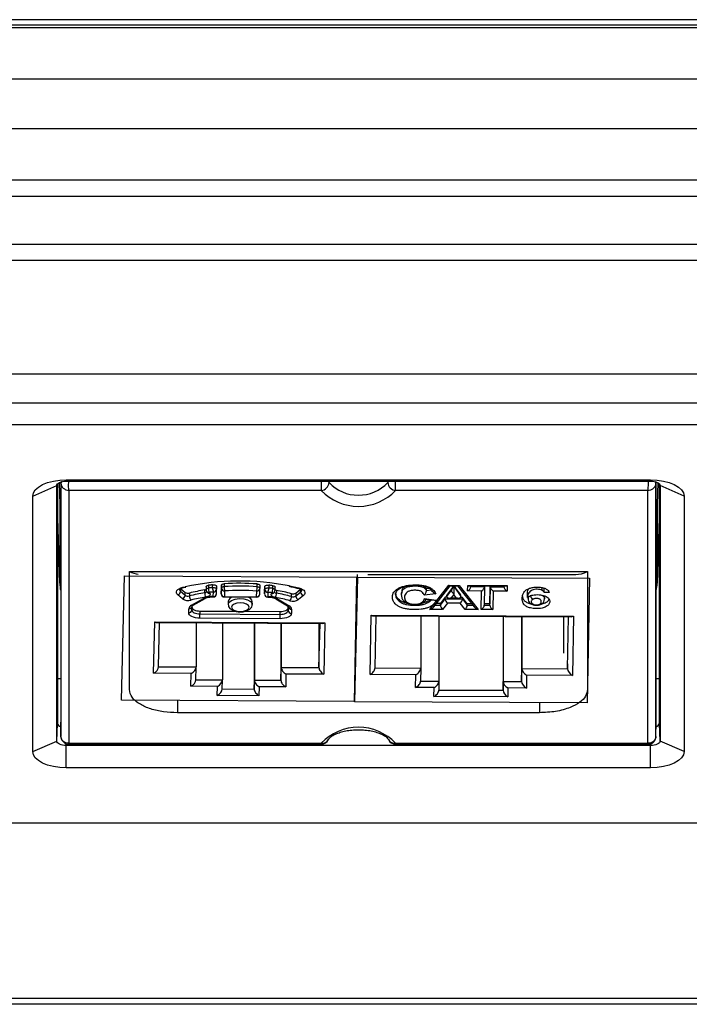
# Model space of a CAD drawing. Units: millimetres. Extents: x -1672 to -212, y -224 to 148.
# Drawn here: x -1064 to -1023, y 5 to 66 of the extents above; entities that cross this region are included whole.
import ezdxf

# ---------------------------------------------------------------- set-up
doc = ezdxf.new("R2010")
doc.units = ezdxf.units.MM
doc.layers.add('几何体', color=7, linetype='Continuous')

msp = doc.modelspace()

# ---------------------------------------------------------------- linework, layer by layer
at = {"layer": '几何体'}
for p, q in [((-241.63, 66.469), (-1641.63, 66.469)), ((-238.13, 66.135), (-1645.13, 66.135)), ((-238.13, 66.125), (-1645.13, 66.125)), ((-1645.13, 65.98), (-238.13, 65.98)), ((-238.13, 65.969), (-1645.13, 65.969)), ((-238.13, 62.764), (-1645.13, 62.764)), ((-238.13, 59.675), (-1645.13, 59.675)), ((-238.13, 56.469), (-1645.13, 56.469)), ((-238.13, 55.469), (-1645.13, 55.469)), ((-238.13, 52.469), (-1645.13, 52.469)), ((-238.13, 51.469), (-1645.13, 51.469)), ((-1077.512, 44.416), (-805.782, 44.416)), ((-1077.512, 42.615), (-805.782, 42.615)), ((-805.782, 41.231), (-1077.512, 41.231)), ((-1063.589, 36.8), (-1062.09, 37.454)), ((-1062.09, 21.552), (-1062.09, 37.454)), ((-1062.046, 37.562), (-1062.046, 22.647)), ((-1061.946, 37.641), (-1061.906, 36.27)), ((-1061.847, 37.685), (-1061.847, 22.72)), ((-1061.829, 37.594), (-1061.831, 37.691)), ((-1061.829, 37.594), (-1061.829, 21.838)), ((-1061.497, 37.814), (-1025.097, 37.814)), ((-1061.497, 37.814), (-1061.497, 37.741)), ((-1061.497, 37.741), (-1025.097, 37.741)), ((-1045.615, 37.741), (-1045.615, 37.156)), ((-1045.127, 37.646), (-1045.127, 37.741)), ((-1041.467, 37.741), (-1041.467, 37.646)), ((-1040.979, 37.156), (-1040.979, 37.741)), ((-1025.097, 37.814), (-1025.097, 37.741)), ((-1024.765, 37.594), (-1024.763, 37.691)), ((-1024.765, 21.838), (-1024.765, 37.594)), ((-1024.747, 22.72), (-1024.747, 37.685)), ((-1024.648, 37.641), (-1024.688, 36.27)), ((-1024.548, 22.647), (-1024.548, 37.562)), ((-1023.005, 36.8), (-1024.504, 37.454)), ((-1024.504, 37.454), (-1024.504, 21.552)), ((-1063.589, 20.898), (-1063.589, 36.8)), ((-1045.615, 37.156), (-1061.329, 37.156)), ((-1061.329, 37.156), (-1061.329, 21.416)), ((-1025.265, 37.156), (-1040.979, 37.156)), ((-1025.265, 21.416), (-1025.265, 37.156)), ((-1023.005, 36.8), (-1023.005, 20.898)), ((-1061.906, 36.27), (-1061.906, 31.381)), ((-1024.688, 36.27), (-1024.688, 31.381)), ((-1061.906, 31.381), (-1062.046, 36.119)), ((-1024.548, 36.13), (-1024.688, 31.381)), ((-1057.57, 24.764), (-1057.57, 32.108)), ((-1057.57, 32.108), (-1029.024, 32.108)), ((-1043.362, 31.759), (-1043.362, 31.92)), ((-1042.702, 31.92), (-1029.751, 31.92)), ((-1029.024, 32.108), (-1029.024, 24.764)), ((-1058.05, 24.086), (-1057.861, 31.842)), ((-1057.861, 31.842), (-1043.362, 31.759)), ((-1052.381, 31.105), (-1052.381, 31.28)), ((-1051.66, 31.345), (-1051.66, 31.17)), ((-1049.603, 31.158), (-1049.603, 31.333)), ((-1043.362, 31.759), (-1043.551, 24.003)), ((-1043.549, 24.002), (-1043.403, 31.759)), ((-1043.403, 31.759), (-1028.904, 31.695)), ((-1028.904, 31.695), (-1029.05, 23.938)), ((-1054.38, 31.048), (-1054.093, 30.8)), ((-1054.38, 31.048), (-1054.38, 30.873)), ((-1054.38, 30.873), (-1054.093, 30.625)), ((-1054.246, 31.123), (-1054.095, 31.157)), ((-1054.201, 31.103), (-1054.06, 31.133)), ((-1054.201, 31.103), (-1054.199, 31.103)), ((-1054.093, 30.625), (-1054.093, 30.8)), ((-1053.826, 30.761), (-1053.826, 30.587)), ((-1052.875, 30.785), (-1052.875, 30.959)), ((-1052.786, 31.155), (-1052.786, 30.98)), ((-1052.755, 30.872), (-1052.726, 30.826)), ((-1052.64, 31.248), (-1052.64, 31.073)), ((-1052.586, 30.805), (-1052.557, 30.759)), ((-1052.342, 30.55), (-1052.335, 30.836)), ((-1052.142, 30.72), (-1052.135, 31.006)), ((-1052.135, 31.185), (-1052.135, 31.01)), ((-1052.135, 31.006), (-1052.135, 31.01)), ((-1051.834, 31.25), (-1051.842, 30.897)), ((-1051.842, 30.722), (-1051.834, 31.075)), ((-1051.842, 30.897), (-1051.842, 30.722)), ((-1051.834, 31.075), (-1051.834, 31.25)), ((-1051.634, 30.899), (-1051.642, 30.546)), ((-1049.642, 30.535), (-1049.634, 30.888)), ((-1049.442, 30.705), (-1049.434, 31.058)), ((-1049.434, 31.236), (-1049.434, 31.061)), ((-1049.434, 31.061), (-1049.434, 31.058)), ((-1049.142, 30.881), (-1049.135, 31.168)), ((-1049.142, 30.707), (-1049.135, 30.993)), ((-1049.142, 30.881), (-1049.142, 30.707)), ((-1049.135, 30.993), (-1049.135, 31.168)), ((-1048.935, 30.817), (-1048.942, 30.531)), ((-1048.885, 31.26), (-1048.885, 31.085)), ((-1048.717, 30.736), (-1048.686, 30.782)), ((-1048.628, 31.05), (-1048.628, 31.225)), ((-1048.553, 30.798), (-1048.521, 30.844)), ((-1048.486, 30.957), (-1048.486, 31.132)), ((-1048.407, 30.934), (-1048.407, 30.759)), ((-1047.602, 31.212), (-1047.011, 31.081)), ((-1047.466, 30.55), (-1047.466, 30.725)), ((-1047.197, 30.76), (-1046.898, 31.005)), ((-1047.197, 30.585), (-1046.898, 30.83)), ((-1047.197, 30.76), (-1047.197, 30.585)), ((-1047.059, 31.062), (-1047.061, 31.062)), ((-1046.898, 30.83), (-1046.898, 31.005)), ((-1040.625, 30.789), (-1040.625, 30.685)), ((-1040.613, 30.645), (-1040.604, 30.684)), ((-1038.474, 30.726), (-1039.198, 30.643)), ((-1038.865, 31.043), (-1039.06, 31.021)), ((-1039.06, 30.934), (-1039.06, 31.021)), ((-1039.06, 30.934), (-1038.796, 30.964)), ((-1038.845, 29.751), (-1037.671, 31.249)), ((-1038.602, 29.912), (-1037.574, 31.223)), ((-1037.504, 31.026), (-1037.796, 30.643)), ((-1037.796, 30.556), (-1037.504, 30.938)), ((-1037.671, 31.249), (-1037.025, 31.246)), ((-1037.605, 31.223), (-1037.092, 31.221)), ((-1037.351, 30.684), (-1037.51, 30.476)), ((-1037.504, 30.938), (-1037.359, 31.188)), ((-1037.504, 30.938), (-1037.504, 31.026)), ((-1037.359, 31.188), (-1037.359, 31.222)), ((-1037.359, 31.188), (-1036.916, 30.552)), ((-1037.35, 30.739), (-1037.351, 30.684)), ((-1037.199, 30.475), (-1037.351, 30.684)), ((-1037.122, 31.221), (-1036.078, 29.9)), ((-1037.025, 31.246), (-1035.833, 29.738)), ((-1036.494, 30.895), (-1036.488, 31.243)), ((-1035.638, 30.891), (-1036.494, 30.895)), ((-1036.488, 31.243), (-1034.029, 31.233)), ((-1036.392, 31.218), (-1034.126, 31.208)), ((-1036.292, 31.218), (-1036.293, 31.166)), ((-1036.293, 31.166), (-1035.436, 31.162)), ((-1035.66, 29.737), (-1035.638, 30.891)), ((-1035.436, 31.162), (-1035.458, 30.008)), ((-1035.436, 31.162), (-1035.436, 31.214)), ((-1035.093, 31.248), (-1035.114, 30.094)), ((-1035.114, 30.006), (-1035.093, 31.161)), ((-1035.093, 31.161), (-1035.093, 31.212)), ((-1035.093, 31.161), (-1034.233, 31.157)), ((-1034.895, 30.888), (-1034.916, 29.734)), ((-1034.035, 30.884), (-1034.895, 30.888)), ((-1034.233, 31.157), (-1034.233, 31.208)), ((-1034.233, 31.157), (-1034.232, 31.208)), ((-1034.029, 31.233), (-1034.035, 30.884)), ((-1032.773, 30.496), (-1032.773, 30.759)), ((-1031.85, 30.931), (-1031.85, 31.106)), ((-1031.732, 30.792), (-1031.732, 31.055)), ((-1031.415, 30.804), (-1031.732, 30.792)), ((-1054.268, 30.403), (-1054.555, 30.65)), ((-1053.693, 30.008), (-1052.949, 30.431)), ((-1053.594, 30.01), (-1052.85, 30.432)), ((-1052.409, 30.525), (-1052.343, 30.525)), ((-1052.408, 30.55), (-1052.342, 30.55)), ((-1051.643, 30.521), (-1049.643, 30.509)), ((-1051.642, 30.546), (-1049.642, 30.535)), ((-1051.408, 30.236), (-1051.408, 30.061)), ((-1049.908, 30.061), (-1049.908, 30.236)), ((-1048.944, 30.505), (-1048.878, 30.505)), ((-1048.942, 30.531), (-1048.877, 30.53)), ((-1048.444, 30.408), (-1047.721, 29.977)), ((-1048.342, 30.405), (-1047.618, 29.974)), ((-1046.726, 30.605), (-1047.025, 30.361)), ((-1039.181, 30.428), (-1038.444, 30.331)), ((-1039.107, 30.392), (-1038.56, 30.319)), ((-1038.191, 30.107), (-1038.448, 30.109)), ((-1037.898, 30.503), (-1038.191, 30.107)), ((-1038.191, 30.02), (-1037.898, 30.415)), ((-1038.191, 30.02), (-1038.191, 30.107)), ((-1037.758, 30.143), (-1038.051, 29.747)), ((-1037.777, 30.502), (-1037.898, 30.503)), ((-1037.898, 30.415), (-1037.898, 30.503)), ((-1037.898, 30.415), (-1036.812, 30.41)), ((-1037.796, 30.556), (-1037.796, 30.643)), ((-1036.953, 30.139), (-1037.758, 30.143)), ((-1037.649, 30.452), (-1037.063, 30.449)), ((-1037.51, 30.476), (-1037.199, 30.475)), ((-1036.657, 29.741), (-1036.953, 30.139)), ((-1036.812, 30.498), (-1036.935, 30.498)), ((-1036.916, 30.552), (-1036.916, 30.639)), ((-1036.516, 30.1), (-1036.812, 30.498)), ((-1036.812, 30.41), (-1036.812, 30.498)), ((-1036.812, 30.41), (-1036.516, 30.013)), ((-1036.235, 30.099), (-1036.516, 30.1)), ((-1036.516, 30.013), (-1036.516, 30.1)), ((-1035.114, 30.094), (-1035.456, 30.095)), ((-1035.114, 30.006), (-1035.114, 30.094)), ((-1032.728, 30.52), (-1032.728, 30.416)), ((-1031.709, 30.499), (-1031.734, 30.602)), ((-1031.705, 30.411), (-1031.705, 30.515)), ((-1053.867, 29.541), (-1053.861, 29.792)), ((-1053.667, 29.711), (-1053.661, 29.962)), ((-1053.173, 29.644), (-1050.96, 29.631)), ((-1053.173, 29.644), (-1053.173, 29.469)), ((-1053.173, 29.469), (-1048.173, 29.44)), ((-1050.392, 29.628), (-1048.173, 29.615)), ((-1048.173, 29.44), (-1048.173, 29.615)), ((-1047.667, 29.68), (-1047.661, 29.932)), ((-1047.667, 29.855), (-1047.666, 29.925)), ((-1047.667, 29.855), (-1047.667, 29.68)), ((-1047.461, 29.755), (-1047.467, 29.504)), ((-1038.051, 29.747), (-1038.845, 29.751)), ((-1038.516, 30.021), (-1038.191, 30.02)), ((-1035.833, 29.738), (-1036.657, 29.741)), ((-1036.516, 30.013), (-1036.166, 30.011)), ((-1034.916, 29.734), (-1035.66, 29.737)), ((-1035.458, 30.008), (-1035.114, 30.006)), ((-1056.059, 25.771), (-1055.981, 28.971)), ((-1055.981, 28.971), (-1045.382, 28.91)), ((-1055.837, 28.932), (-1045.529, 28.873)), ((-1055.756, 26.172), (-1055.688, 28.932)), ((-1053.406, 28.919), (-1053.406, 26.164)), ((-1048.176, 29.169), (-1053.175, 29.197)), ((-1051.775, 28.909), (-1051.775, 25.355)), ((-1049.789, 28.898), (-1049.789, 24.786)), ((-1049.775, 28.898), (-1049.775, 25.343)), ((-1048.126, 28.888), (-1048.126, 25.334)), ((-1048.106, 28.888), (-1048.106, 26.134)), ((-1045.756, 28.875), (-1045.756, 26.12)), ((-1045.756, 26.12), (-1045.689, 28.874)), ((-1045.382, 28.91), (-1045.46, 25.711)), ((-1042.567, 25.695), (-1042.498, 29.379)), ((-1042.498, 29.379), (-1029.899, 29.324)), ((-1042.354, 29.341), (-1030.045, 29.287)), ((-1042.204, 29.34), (-1042.265, 26.101)), ((-1039.415, 29.328), (-1039.415, 26.089)), ((-1038.28, 29.323), (-1038.28, 25.284)), ((-1034.29, 29.305), (-1034.29, 24.709)), ((-1034.28, 29.305), (-1034.28, 25.266)), ((-1033.13, 29.3), (-1033.13, 25.261)), ((-1033.115, 29.3), (-1033.115, 26.061)), ((-1030.521, 29.289), (-1030.521, 27.03)), ((-1030.265, 26.048), (-1030.204, 29.287)), ((-1029.899, 29.324), (-1029.968, 25.639)), ((-1053.709, 25.758), (-1056.059, 25.771)), ((-1055.755, 26.177), (-1053.406, 26.164)), ((-1053.729, 24.958), (-1053.709, 25.758)), ((-1053.425, 25.358), (-1053.406, 26.158)), ((-1048.126, 25.334), (-1048.106, 26.134)), ((-1048.106, 26.134), (-1045.756, 26.12)), ((-1042.265, 26.101), (-1039.415, 26.089)), ((-1039.415, 26.089), (-1039.43, 25.289)), ((-1033.13, 25.261), (-1033.115, 26.061)), ((-1033.115, 26.061), (-1030.265, 26.048)), ((-1030.265, 26.362), (-1030.265, 26.048)), ((-1062.046, 25.441), (-1061.847, 25.441)), ((-1053.425, 25.364), (-1051.775, 25.355)), ((-1051.789, 24.792), (-1051.775, 25.349)), ((-1049.789, 24.786), (-1049.775, 25.343)), ((-1049.775, 25.343), (-1048.126, 25.334)), ((-1047.81, 25.724), (-1047.829, 24.924)), ((-1045.46, 25.711), (-1047.81, 25.724)), ((-1039.717, 25.682), (-1042.567, 25.695)), ((-1039.732, 24.882), (-1039.717, 25.682)), ((-1039.43, 25.289), (-1038.28, 25.284)), ((-1038.28, 25.284), (-1038.29, 24.726)), ((-1034.29, 24.709), (-1034.28, 25.266)), ((-1034.28, 25.266), (-1033.13, 25.261)), ((-1032.818, 25.652), (-1032.833, 24.852)), ((-1029.968, 25.639), (-1032.818, 25.652)), ((-1024.747, 25.441), (-1024.548, 25.441)), ((-1052.079, 24.949), (-1053.729, 24.958)), ((-1052.092, 24.391), (-1052.079, 24.949)), ((-1051.789, 24.797), (-1049.789, 24.786)), ((-1049.479, 24.934), (-1049.493, 24.376)), ((-1047.829, 24.924), (-1049.479, 24.934)), ((-1038.582, 24.877), (-1039.732, 24.882)), ((-1038.593, 24.32), (-1038.582, 24.877)), ((-1038.29, 24.726), (-1034.29, 24.709)), ((-1033.983, 24.857), (-1033.993, 24.299)), ((-1032.833, 24.852), (-1033.983, 24.857)), ((-1043.551, 24.003), (-1058.05, 24.086)), ((-1054.575, 24.061), (-1054.575, 23.312)), ((-1049.493, 24.376), (-1052.092, 24.391)), ((-1043.549, 24.002), (-1043.549, 24.099)), ((-1029.05, 23.938), (-1043.549, 24.002)), ((-1033.993, 24.299), (-1038.593, 24.32)), ((-1032.019, 23.938), (-1032.019, 23.312)), ((-1032.019, 23.312), (-1054.575, 23.312)), ((-1061.829, 21.838), (-1061.847, 22.72)), ((-1024.765, 21.838), (-1024.747, 22.72)), ((-1062.09, 21.552), (-1062.046, 22.647)), ((-1024.504, 21.552), (-1024.548, 22.647)), ((-1063.589, 20.898), (-1062.09, 21.552)), ((-1023.005, 20.898), (-1024.504, 21.552)), ((-1061.497, 21.264), (-1061.497, 21.379)), ((-1061.497, 19.884), (-1061.497, 21.264)), ((-1025.097, 21.264), (-1061.497, 21.264)), ((-1061.373, 21.354), (-1045.615, 21.354)), ((-1061.329, 21.416), (-1045.615, 21.416)), ((-1045.615, 21.416), (-1045.615, 21.354)), ((-1040.979, 21.416), (-1025.265, 21.416)), ((-1040.979, 21.354), (-1040.979, 21.416)), ((-1040.979, 21.354), (-1025.19, 21.354)), ((-1025.097, 21.381), (-1025.097, 21.264)), ((-1025.097, 19.884), (-1025.097, 21.264)), ((-1025.097, 19.884), (-1061.497, 19.884)), ((-1077.512, 16.467), (-805.782, 16.467)), ((-1086.63, 5.533), (-796.63, 5.533)), ((-796.63, 5.157), (-1086.63, 5.157))]:
    msp.add_line(p, q, dxfattribs=at)
at = {"layer": '几何体', "flags": 128}
for points in [[(-1063.589, 36.8), (-1063.549, 36.997), (-1063.429, 37.188), (-1063.236, 37.363), (-1062.976, 37.517), (-1062.659, 37.643), (-1062.297, 37.737), (-1061.905, 37.794), (-1061.497, 37.814)], [(-1062.09, 37.454), (-1062.078, 37.51), (-1062.044, 37.563), (-1061.99, 37.613), (-1061.916, 37.657), (-1061.826, 37.692), (-1061.724, 37.719), (-1061.613, 37.735), (-1061.497, 37.741)], [(-1025.097, 37.814), (-1024.689, 37.794), (-1024.297, 37.737), (-1023.935, 37.643), (-1023.618, 37.517), (-1023.358, 37.363), (-1023.164, 37.188), (-1023.045, 36.997), (-1023.005, 36.8)], [(-1025.097, 37.741), (-1024.981, 37.735), (-1024.87, 37.719), (-1024.768, 37.692), (-1024.678, 37.657), (-1024.604, 37.613), (-1024.549, 37.563), (-1024.516, 37.51), (-1024.504, 37.454)], [(-1052.381, 31.28), (-1052.336, 31.283), (-1052.291, 31.281), (-1052.249, 31.274), (-1052.21, 31.262), (-1052.178, 31.246), (-1052.154, 31.228), (-1052.14, 31.207), (-1052.135, 31.185)], [(-1051.834, 31.25), (-1051.83, 31.267), (-1051.82, 31.284), (-1051.804, 31.299), (-1051.783, 31.313), (-1051.757, 31.325), (-1051.727, 31.334), (-1051.695, 31.341), (-1051.66, 31.345)], [(-1049.603, 31.333), (-1049.568, 31.329), (-1049.536, 31.322), (-1049.506, 31.312), (-1049.481, 31.3), (-1049.46, 31.286), (-1049.445, 31.27), (-1049.436, 31.253), (-1049.434, 31.236)], [(-1054.555, 30.65), (-1054.612, 30.714), (-1054.641, 30.782), (-1054.641, 30.851), (-1054.612, 30.919), (-1054.555, 30.983), (-1054.472, 31.039), (-1054.368, 31.087), (-1054.246, 31.123)], [(-1052.557, 30.759), (-1052.541, 30.722), (-1052.541, 30.685), (-1052.555, 30.648), (-1052.583, 30.613), (-1052.624, 30.582), (-1052.677, 30.555), (-1052.74, 30.533), (-1052.81, 30.518)], [(-1052.786, 31.155), (-1052.785, 31.164), (-1052.777, 31.183), (-1052.762, 31.201), (-1052.739, 31.217), (-1052.711, 31.231), (-1052.677, 31.241), (-1052.64, 31.248)], [(-1052.786, 30.98), (-1052.785, 30.99), (-1052.777, 31.009), (-1052.762, 31.026), (-1052.739, 31.042), (-1052.711, 31.056), (-1052.677, 31.066), (-1052.64, 31.073)], [(-1052.381, 31.105), (-1052.336, 31.108), (-1052.291, 31.106), (-1052.249, 31.099), (-1052.21, 31.087), (-1052.178, 31.071), (-1052.154, 31.053), (-1052.14, 31.032), (-1052.135, 31.01)], [(-1051.834, 31.075), (-1051.83, 31.092), (-1051.82, 31.109), (-1051.804, 31.124), (-1051.783, 31.138), (-1051.757, 31.15), (-1051.727, 31.16), (-1051.695, 31.166), (-1051.66, 31.17)], [(-1049.603, 31.158), (-1049.568, 31.154), (-1049.536, 31.147), (-1049.506, 31.137), (-1049.481, 31.125), (-1049.46, 31.111), (-1049.445, 31.095), (-1049.436, 31.079), (-1049.434, 31.061)], [(-1049.135, 31.168), (-1049.13, 31.19), (-1049.114, 31.21), (-1049.089, 31.229), (-1049.057, 31.244), (-1049.018, 31.255), (-1048.975, 31.262), (-1048.929, 31.263), (-1048.885, 31.26)], [(-1049.135, 30.993), (-1049.13, 31.015), (-1049.114, 31.035), (-1049.089, 31.054), (-1049.057, 31.069), (-1049.018, 31.08), (-1048.975, 31.087), (-1048.929, 31.089), (-1048.885, 31.085)], [(-1048.476, 30.493), (-1048.545, 30.509), (-1048.607, 30.531), (-1048.659, 30.559), (-1048.699, 30.591), (-1048.725, 30.626), (-1048.737, 30.663), (-1048.735, 30.7), (-1048.717, 30.736)], [(-1048.628, 31.225), (-1048.591, 31.218), (-1048.558, 31.207), (-1048.53, 31.193), (-1048.508, 31.177), (-1048.493, 31.159), (-1048.486, 31.14), (-1048.486, 31.132)], [(-1048.628, 31.05), (-1048.591, 31.043), (-1048.558, 31.032), (-1048.53, 31.018), (-1048.508, 31.002), (-1048.493, 30.984), (-1048.486, 30.965), (-1048.486, 30.957)], [(-1047.011, 31.081), (-1046.891, 31.044), (-1046.789, 30.995), (-1046.709, 30.938), (-1046.655, 30.873), (-1046.63, 30.805), (-1046.633, 30.736), (-1046.665, 30.668), (-1046.726, 30.605)], [(-1051.408, 30.065), (-1051.354, 30.196), (-1051.206, 30.309), (-1050.985, 30.388), (-1050.719, 30.423), (-1050.444, 30.409), (-1050.199, 30.348), (-1050.016, 30.248), (-1049.919, 30.123), (-1049.908, 30.062)], [(-1051.208, 29.889), (-1051.169, 29.787), (-1051.052, 29.7), (-1050.875, 29.641), (-1050.665, 29.619), (-1050.454, 29.638), (-1050.274, 29.695), (-1050.153, 29.781), (-1050.108, 29.883), (-1050.148, 29.985), (-1050.265, 30.072), (-1050.442, 30.131), (-1050.652, 30.152), (-1050.863, 30.133), (-1051.043, 30.077), (-1051.164, 29.991), (-1051.208, 29.889)], [(-1053.175, 29.197), (-1053.312, 29.205), (-1053.442, 29.225), (-1053.563, 29.257), (-1053.668, 29.299), (-1053.754, 29.351), (-1053.817, 29.41), (-1053.855, 29.474), (-1053.867, 29.541)], [(-1053.667, 29.714), (-1053.658, 29.667), (-1053.631, 29.621), (-1053.586, 29.579), (-1053.525, 29.542), (-1053.45, 29.512), (-1053.364, 29.489), (-1053.27, 29.474), (-1053.173, 29.469)], [(-1053.663, 29.857), (-1053.658, 29.842), (-1053.631, 29.796), (-1053.586, 29.754), (-1053.525, 29.717), (-1053.45, 29.686), (-1053.364, 29.664), (-1053.27, 29.649), (-1053.173, 29.644)], [(-1047.467, 29.504), (-1047.482, 29.438), (-1047.524, 29.374), (-1047.59, 29.316), (-1047.678, 29.265), (-1047.785, 29.223), (-1047.907, 29.193), (-1048.039, 29.174), (-1048.176, 29.169)], [(-1048.173, 29.615), (-1048.076, 29.619), (-1047.981, 29.633), (-1047.894, 29.655), (-1047.818, 29.684), (-1047.755, 29.721), (-1047.708, 29.762), (-1047.678, 29.808), (-1047.667, 29.855)], [(-1048.173, 29.44), (-1048.076, 29.445), (-1047.981, 29.458), (-1047.894, 29.48), (-1047.818, 29.509), (-1047.755, 29.546), (-1047.708, 29.587), (-1047.678, 29.633), (-1047.667, 29.68)], [(-1061.497, 21.264), (-1061.613, 21.27), (-1061.724, 21.286), (-1061.826, 21.313), (-1061.916, 21.349), (-1061.99, 21.392), (-1062.044, 21.442), (-1062.078, 21.496), (-1062.09, 21.552)], [(-1024.504, 21.552), (-1024.516, 21.496), (-1024.549, 21.442), (-1024.604, 21.392), (-1024.678, 21.349), (-1024.768, 21.313), (-1024.87, 21.286), (-1024.981, 21.27), (-1025.097, 21.264)], [(-1061.497, 19.884), (-1061.905, 19.903), (-1062.297, 19.961), (-1062.659, 20.055), (-1062.976, 20.181), (-1063.236, 20.334), (-1063.429, 20.51), (-1063.549, 20.7), (-1063.589, 20.898)], [(-1023.005, 20.898), (-1023.045, 20.7), (-1023.164, 20.51), (-1023.358, 20.334), (-1023.618, 20.181), (-1023.935, 20.055), (-1024.297, 19.961), (-1024.689, 19.903), (-1025.097, 19.884)]]:
    msp.add_lwpolyline(points, dxfattribs=at)
at = {"layer": '几何体'}
for centre, radius, start, end in [((-1045.655, 37.683), 0.529, 274.31001, 355.94156), ((-1043.297, 39.38), 2.521, 223.46682, 316.53318), ((-1040.939, 37.683), 0.529, 184.05844, 265.68999), ((-1043.297, 39.369), 3.205, 223.67695, 316.32305), ((-1050.712, 15.239), 16.273, 78.98129, 102.00021), ((-1050.801, 17.568), 13.803, 96.57482, 97.65604), ((-1050.716, 16.594), 14.781, 85.68106, 93.66129), ((-1054.623, 30.884), 0.243, 286.4131, 357.39108), ((-1054.288, 30.999), 0.156, 182.36338, 233.94214), ((-1054.206, 31.153), 0.05, 216.64505, 275.82766), ((-1053.917, 31.077), 0.328, 237.51751, 286.12905), ((-1051.027, 19.697), 11.413, 99.31515, 104.19476), ((-1051.027, 19.522), 11.413, 99.31515, 104.19476), ((-1052.913, 31.222), 0.265, 278.19979, 298.39913), ((-1052.88, 30.951), 0.167, 271.87078, 324.81579), ((-1052.332, 30.774), 0.543, 178.94024, 208.22975), ((-1052.586, 30.98), 0.2, 180, 212.45916), ((-1052.619, 30.967), 0.165, 214.85243, 281.49655), ((-1052.59, 30.921), 0.165, 214.85243, 281.49655), ((-1050.801, 17.393), 13.803, 96.57482, 97.65604), ((-1051.996, 31.062), 0.644, 179.00656, 203.52274), ((-1050.799, 17.505), 13.42, 96.57482, 97.65604), ((-1051.644, 31.094), 0.738, 179.08366, 200.4184), ((-1052.342, 30.725), 0.2, 269.67117, 358.60124), ((-1052.329, 30.737), 0.188, 266.08532, 354.67452), ((-1052.322, 31.024), 0.188, 266.08532, 354.67452), ((-1051.653, 30.736), 0.19, 184.11313, 273.16419), ((-1051.642, 30.721), 0.2, 180, 269.67117), ((-1051.644, 31.089), 0.19, 184.11313, 273.16419), ((-1050.716, 16.419), 14.781, 85.68106, 93.66129), ((-1050.381, 31.157), 1.279, 179.4137, 191.63961), ((-1050.716, 16.558), 14.37, 85.68106, 93.66129), ((-1049.642, 30.709), 0.2, 269.67117, 358.60124), ((-1049.629, 30.722), 0.188, 266.08532, 354.67452), ((-1050.691, 31.145), 1.088, 346.29538, 0.67627), ((-1049.621, 31.075), 0.188, 266.08532, 354.67452), ((-1048.953, 30.72), 0.19, 184.11313, 273.16419), ((-1048.942, 30.705), 0.2, 180, 269.67117), ((-1048.946, 31.006), 0.19, 184.11313, 273.16419), ((-1049.559, 31.074), 0.675, 337.5929, 0.96856), ((-1050.608, 17.695), 13.228, 81.64498, 82.73666), ((-1050.605, 17.764), 13.606, 81.64498, 82.73666), ((-1050.605, 17.589), 13.606, 81.64498, 82.73666), ((-1048.683, 30.895), 0.163, 257.75413, 323.12105), ((-1049.225, 31.039), 0.597, 334.52389, 1.02884), ((-1048.651, 30.941), 0.163, 257.75413, 323.12105), ((-1048.399, 30.922), 0.164, 215.54402, 267.32877), ((-1048.686, 30.957), 0.2, 325.39631, 0), ((-1048.365, 31.195), 0.265, 242.99764, 260.96446), ((-1048.918, 30.749), 0.511, 329.87797, 1.06716), ((-1050.349, 19.951), 11.153, 75.01532, 79.97044), ((-1050.349, 19.777), 11.153, 75.01532, 79.97044), ((-1047.371, 31.044), 0.333, 253.43079, 301.52795), ((-1047.053, 31.115), 0.053, 262.91478, 321.06454), ((-1046.989, 30.963), 0.162, 304.40204, 355.68381), ((-1046.651, 30.84), 0.246, 182.44849, 252.49509), ((-1037.281, 30.951), 0.223, 183.27773, 251.90857), ((-1054.336, 30.636), 0.243, 286.4131, 357.39108), ((-1053.915, 30.956), 0.656, 237.51751, 286.12905), ((-1053.917, 30.902), 0.328, 237.51751, 286.12905), ((-1053.431, 30.58), 0.395, 179.10675, 220.08506), ((-1051.018, 19.592), 11.072, 99.31515, 104.19476), ((-1052.445, 29.43), 1.121, 88.11731, 116.70988), ((-1052.9, 30.531), 0.111, 244.07846, 296.28444), ((-1052.593, 30.546), 0.185, 353.46401, 1.24599), ((-1052.533, 30.546), 0.191, 353.61016, 1.14758), ((-1051.833, 30.542), 0.191, 353.61016, 1.14758), ((-1051.065, 30.175), 0.349, 100.94747, 170.06699), ((-1050.277, 30.15), 0.377, 12.4339, 73.89452), ((-1049.833, 30.531), 0.191, 353.61016, 1.14758), ((-1049.133, 30.527), 0.191, 353.61016, 1.14758), ((-1049.067, 30.526), 0.191, 353.61016, 1.14758), ((-1048.851, 29.436), 1.094, 62.29115, 91.35643), ((-1050.36, 19.838), 10.82, 75.01532, 79.97044), ((-1048.39, 30.508), 0.114, 241.10298, 294.89084), ((-1047.847, 30.545), 0.381, 318.21033, 0.82402), ((-1047.373, 30.929), 0.666, 253.43079, 301.52795), ((-1047.371, 30.869), 0.333, 253.43079, 301.52795), ((-1046.951, 30.596), 0.246, 182.44849, 252.49509), ((-1031.957, 30.17), 0.108, 243.36862, 296.39902), ((-1053.854, 29.728), 0.188, 266.08532, 354.67452), ((-1053.583, 29.75), 0.281, 113.06341, 171.41922), ((-1053.848, 29.98), 0.188, 266.08532, 354.67452), ((-1053.645, 30.108), 0.11, 244.03348, 297.14562), ((-1067.214, 29.455), 14.041, 358.94635, 0.05585), ((-1062.214, 29.427), 14.041, 358.94635, 0.05585), ((-1047.666, 30.077), 0.114, 241.64381, 294.86417), ((-1047.478, 29.694), 0.19, 184.11313, 273.16419), ((-1047.472, 29.945), 0.19, 184.11313, 273.16419), ((-1047.727, 29.729), 0.268, 5.57333, 65.88064), ((-1061.772, 22.713), 0.282, 193.56886, 255.67248), ((-1043.297, 19.203), 3.205, 43.67695, 136.32305), ((-1024.812, 22.703), 0.27, 282.79529, 347.96337), ((-1045.615, 21.854), 0.5, 270, 335.27213), ((-1045.546, 21.846), 0.435, 260.94768, 332.37898), ((-1041.053, 21.835), 0.425, 206.29786, 280.00781), ((-1040.979, 21.854), 0.5, 204.72787, 270)]:
    msp.add_arc(centre, radius, start, end, dxfattribs=at)
for centre, major_axis, ratio, start_param, end_param in [((-1058.907, 36.34), (3, 0), 0.887315, 3.167773, 3.342058), ((-1027.687, 36.34), (3, 0), 0.887315, 6.083267, 6.257073), ((-1057.57, 33.42), (-1.292, 1.292), 0.589045, 2.103122, 2.48483), ((-1029.024, 33.42), (1.292, 1.292), 0.589045, 3.673918, 4.180064), ((-1058.907, 31.45), (3, 0), 0.887315, 3.167773, 3.342058), ((-1027.687, 31.45), (3, 0), 0.887315, 6.083267, 6.257005), ((-1037.671, 31.424), (-0.094, 0.194), 0.515941, 2.388021, 2.894184), ((-1037.025, 31.421), (0.094, 0.194), 0.520778, 3.387294, 3.893457), ((-1036.494, 31.07), (0.175, 0.171), 0.591587, 4.188278, 5.759075), ((-1036.488, 31.418), (-0.17, 0.174), 0.58639, 2.111319, 2.617482), ((-1035.638, 31.066), (0.175, 0.171), 0.591587, 4.188278, 5.759075), ((-1034.895, 31.063), (-0.17, 0.174), 0.58639, 0.540523, 2.111319), ((-1034.035, 31.059), (-0.17, 0.174), 0.58639, 0.540523, 2.111319), ((-1034.029, 31.408), (0.175, 0.171), 0.591587, 3.682115, 4.188278), ((-1037.758, 30.318), (-0.097, 0.194), 0.52195, 0.806442, 2.377239), ((-1037.51, 30.651), (0.277, 0.136), 0.524623, 2.889082, 4.459879), ((-1036.953, 30.314), (0.098, 0.193), 0.527546, 3.905631, 5.476427), ((-1038.845, 29.926), (0.28, 0.136), 0.521756, 4.46498, 5.46596), ((-1038.051, 29.922), (-0.097, 0.194), 0.52195, 0.806442, 2.377239), ((-1036.657, 29.916), (0.098, 0.193), 0.527546, 3.905631, 5.476427), ((-1035.833, 29.913), (0.283, -0.138), 0.514954, 3.960524, 4.95809), ((-1035.66, 29.912), (0.175, 0.171), 0.591587, 4.188278, 5.759075), ((-1034.916, 29.909), (-0.17, 0.174), 0.58639, 0.540523, 2.111319), ((-1055.981, 29.233), (-0.254, 0.262), 0.585569, 2.113783, 2.619958), ((-1045.382, 29.172), (0.263, 0.255), 0.592331, 3.684579, 4.190754), ((-1042.498, 29.642), (-0.255, 0.261), 0.58639, 2.111319, 2.617482), ((-1029.899, 29.586), (0.262, 0.256), 0.591587, 3.682115, 4.188278), ((-1056.059, 26.034), (0.263, 0.255), 0.592331, 4.190754, 5.76155), ((-1053.709, 26.02), (0.263, 0.255), 0.592331, 4.190754, 5.76155), ((-1047.81, 25.986), (-0.254, 0.262), 0.585569, 0.542986, 2.113783), ((-1045.46, 25.973), (-0.254, 0.262), 0.585569, 0.542986, 2.113783), ((-1042.567, 25.957), (0.262, 0.256), 0.591587, 4.188278, 5.759075), ((-1039.717, 25.945), (0.262, 0.256), 0.591587, 4.188278, 5.759075), ((-1032.818, 25.914), (-0.255, 0.261), 0.58639, 0.540523, 2.111319), ((-1029.968, 25.902), (-0.255, 0.261), 0.58639, 0.540523, 2.111319), ((-1053.729, 25.22), (0.263, 0.255), 0.592331, 4.190754, 5.76155), ((-1052.079, 25.211), (0.263, 0.255), 0.592331, 4.190754, 5.76155), ((-1049.479, 25.196), (-0.254, 0.262), 0.585569, 0.542986, 2.113783), ((-1047.829, 25.187), (-0.254, 0.262), 0.585569, 0.542986, 2.113783), ((-1039.732, 25.145), (0.262, 0.256), 0.591587, 4.188278, 5.759075), ((-1038.582, 25.14), (0.262, 0.256), 0.591587, 4.188278, 5.759075), ((-1033.983, 25.119), (-0.255, 0.261), 0.58639, 0.540523, 2.111319), ((-1032.833, 25.114), (-0.255, 0.261), 0.58639, 0.540523, 2.111319), ((-1052.092, 24.653), (0.263, 0.255), 0.592331, 4.190754, 5.76155), ((-1049.493, 24.639), (-0.254, 0.262), 0.585569, 0.542986, 2.113783), ((-1038.593, 24.582), (0.262, 0.256), 0.591587, 4.188278, 5.759075), ((-1033.993, 24.562), (-0.255, 0.261), 0.58639, 0.540523, 2.111319)]:
    msp.add_ellipse(centre, major_axis=major_axis, ratio=ratio, start_param=start_param, end_param=end_param, dxfattribs=at)
for points, knots in [([(-1061.762, 37.706), (-1061.773, 37.698), (-1061.821, 37.666), (-1061.826, 37.626), (-1061.829, 37.594)], [0, 0, 0, 0, 0.2257494, 1, 1, 1, 1]), ([(-1061.829, 37.594), (-1061.826, 37.56), (-1061.821, 37.502), (-1061.78, 37.398), (-1061.715, 37.317), (-1061.617, 37.241), (-1061.495, 37.18), (-1061.393, 37.165), (-1061.329, 37.156)], [0, 0, 0, 0, 0.150159, 0.253747, 0.469099, 0.604755, 0.753642, 1, 1, 1, 1]), ([(-1061.329, 37.156), (-1061.337, 37.193), (-1061.351, 37.266), (-1061.352, 37.443), (-1061.348, 37.612), (-1061.348, 37.707), (-1061.347, 37.741)], [0, 0, 0, 0, 0.280249, 0.556043, 0.844505, 1, 1, 1, 1]), ([(-1045.127, 37.646), (-1045.137, 37.662), (-1045.157, 37.691), (-1045.193, 37.724), (-1045.223, 37.738), (-1045.23, 37.741)], [0, 0, 0, 0, 0.460088, 0.871971, 1, 1, 1, 1]), ([(-1041.365, 37.741), (-1041.382, 37.733), (-1041.433, 37.708), (-1041.453, 37.674), (-1041.467, 37.651)], [0, 0, 0, 0, 0.326904, 1, 1, 1, 1]), ([(-1025.249, 37.741), (-1025.25, 37.709), (-1025.252, 37.615), (-1025.256, 37.447), (-1025.26, 37.269), (-1025.263, 37.193), (-1025.265, 37.156)], [0, 0, 0, 0, 0.14999, 0.4333267, 0.7166633, 1, 1, 1, 1]), ([(-1025.265, 37.156), (-1025.204, 37.164), (-1025.111, 37.178), (-1024.997, 37.231), (-1024.917, 37.286), (-1024.851, 37.352), (-1024.785, 37.452), (-1024.773, 37.537), (-1024.765, 37.594)], [0, 0, 0, 0, 0.235207, 0.360527, 0.490827, 0.623889, 0.749671, 1, 1, 1, 1]), ([(-1024.765, 37.594), (-1024.768, 37.625), (-1024.773, 37.667), (-1024.823, 37.7), (-1024.835, 37.708)], [0, 0, 0, 0, 0.756359, 1, 1, 1, 1]), ([(-1024.77, 37.573), (-1024.77, 37.577), (-1024.769, 37.589), (-1024.77, 37.601), (-1024.771, 37.61)], [0, 0, 0, 0, 0.352223, 1, 1, 1, 1]), ([(-1038.444, 30.331), (-1038.488, 30.245), (-1038.555, 30.116), (-1038.742, 29.965), (-1038.926, 29.87), (-1039.142, 29.798), (-1039.48, 29.734), (-1039.86, 29.726), (-1040.228, 29.758), (-1040.482, 29.808), (-1040.7, 29.884), (-1040.929, 30.012), (-1041.124, 30.213), (-1041.198, 30.479), (-1041.156, 30.748), (-1040.981, 30.954), (-1040.766, 31.089), (-1040.487, 31.202), (-1040.053, 31.282), (-1039.59, 31.286), (-1039.238, 31.24), (-1038.999, 31.176), (-1038.798, 31.087), (-1038.59, 30.941), (-1038.521, 30.812), (-1038.474, 30.726)], [0, 0, 0, 0, 0.062666, 0.094396, 0.125061, 0.154795, 0.184617, 0.249755, 0.282889, 0.313801, 0.343954, 0.374922, 0.434022, 0.499721, 0.564995, 0.624236, 0.655722, 0.686209, 0.749401, 0.811959, 0.843595, 0.874599, 0.905702, 0.937004, 1, 1, 1, 1]), ([(-1054.445, 30.987), (-1054.445, 30.986), (-1054.446, 30.979), (-1054.421, 31.015), (-1054.336, 31.064), (-1054.246, 31.09), (-1054.201, 31.103)], [0, 0, 0, 0, 0.103941, 0.395969, 0.692635, 1, 1, 1, 1]), ([(-1047.637, 31.185), (-1047.537, 31.167), (-1047.34, 31.131), (-1047.152, 31.085), (-1047.059, 31.062)], [0, 0, 0, 0, 0.5056415, 1, 1, 1, 1]), ([(-1047.059, 31.062), (-1047.029, 31.054), (-1046.955, 31.033), (-1046.87, 30.99), (-1046.827, 30.948), (-1046.828, 30.948), (-1046.829, 30.948)], [0, 0, 0, 0, 0.205786, 0.514928, 0.80116, 1, 1, 1, 1]), ([(-1040.253, 30.135), (-1040.267, 30.137), (-1040.438, 30.152), (-1040.713, 30.282), (-1040.92, 30.507), (-1041.005, 30.685), (-1040.979, 30.775), (-1040.979, 30.775)], [0, 0, 0, 0, 0.027948, 0.32561, 0.650719, 0.999454, 1, 1, 1, 1]), ([(-1040.979, 30.685), (-1040.967, 30.765), (-1040.949, 30.887), (-1040.736, 31.057), (-1040.467, 31.167), (-1040.176, 31.233), (-1039.969, 31.246), (-1039.891, 31.252)], [0, 0, 0, 0, 0.347946, 0.53845, 0.695199, 0.885296, 1, 1, 1, 1]), ([(-1040.964, 30.705), (-1040.969, 30.668), (-1040.984, 30.552), (-1040.884, 30.366), (-1040.703, 30.198), (-1040.486, 30.101), (-1040.22, 30.026), (-1039.892, 30), (-1039.556, 30.007), (-1039.308, 30.042), (-1039.091, 30.104), (-1038.912, 30.192), (-1038.8, 30.276), (-1038.763, 30.331), (-1038.754, 30.345)], [0, 0, 0, 0, 0.0660686, 0.2074965, 0.3384322, 0.3996075, 0.4616602, 0.6023367, 0.6802841, 0.7528977, 0.8240386, 0.8967205, 0.9735585, 1, 1, 1, 1]), ([(-1040.625, 30.664), (-1040.617, 30.593), (-1040.601, 30.461), (-1040.502, 30.293), (-1040.366, 30.178), (-1040.204, 30.107), (-1040.028, 30.066), (-1039.825, 30.047), (-1039.633, 30.057), (-1039.465, 30.087), (-1039.384, 30.116), (-1039.341, 30.131)], [0, 0, 0, 0, 0.169626, 0.312236, 0.428199, 0.527481, 0.622847, 0.723697, 0.848198, 0.920312, 1, 1, 1, 1]), ([(-1040.604, 30.684), (-1040.601, 30.768), (-1040.596, 30.904), (-1040.447, 31.052), (-1040.299, 31.125), (-1040.167, 31.169), (-1040.013, 31.198), (-1039.842, 31.211), (-1039.665, 31.211), (-1039.496, 31.193), (-1039.347, 31.157), (-1039.223, 31.102), (-1039.125, 31.025), (-1039.083, 30.966), (-1039.06, 30.934)], [0, 0, 0, 0, 0.201347, 0.326998, 0.387928, 0.449975, 0.513486, 0.581249, 0.653764, 0.720742, 0.783603, 0.847267, 0.918144, 1, 1, 1, 1]), ([(-1040.312, 31.191), (-1040.353, 31.176), (-1040.49, 31.123), (-1040.6, 30.969), (-1040.594, 30.841), (-1040.59, 30.772)], [0, 0, 0, 0, 0.163172, 0.5476293, 1, 1, 1, 1]), ([(-1039.198, 30.643), (-1039.214, 30.669), (-1039.234, 30.702), (-1039.28, 30.775), (-1039.334, 30.84), (-1039.446, 30.896), (-1039.547, 30.923), (-1039.665, 30.937), (-1039.827, 30.94), (-1039.986, 30.927), (-1040.118, 30.893), (-1040.232, 30.848), (-1040.342, 30.763), (-1040.427, 30.61), (-1040.433, 30.446), (-1040.378, 30.296), (-1040.301, 30.206), (-1040.207, 30.15), (-1040.115, 30.115), (-1040.005, 30.09), (-1039.845, 30.072), (-1039.678, 30.073), (-1039.528, 30.1), (-1039.466, 30.122), (-1039.435, 30.134)], [0, 0, 0, 0, 0.0438556, 0.0564479, 0.1250939, 0.1539635, 0.1830854, 0.2145924, 0.2501915, 0.3110416, 0.3391883, 0.3672325, 0.4273213, 0.4991709, 0.6236703, 0.6920389, 0.7485625, 0.7793969, 0.8096038, 0.8407469, 0.8742589, 0.9392579, 0.9694187, 1, 1, 1, 1]), ([(-1039.891, 31.252), (-1039.886, 31.252), (-1039.789, 31.261), (-1039.605, 31.254), (-1039.367, 31.232), (-1039.177, 31.193), (-1039.022, 31.143), (-1038.811, 31.048), (-1038.755, 30.945), (-1038.714, 30.87)], [0, 0, 0, 0, 0.010198, 0.176534, 0.323629, 0.446929, 0.547954, 0.670032, 1, 1, 1, 1]), ([(-1039.06, 31.021), (-1039.089, 31.063), (-1039.136, 31.135), (-1039.241, 31.189), (-1039.284, 31.211)], [0, 0, 0, 0, 0.592964, 1, 1, 1, 1]), ([(-1039.198, 30.643), (-1039.179, 30.663), (-1039.145, 30.697), (-1039.102, 30.771), (-1039.075, 30.837), (-1039.062, 30.892), (-1039.061, 30.92), (-1039.06, 30.934)], [0, 0, 0, 0, 0.3121958, 0.5491273, 0.7558805, 0.8817632, 1, 1, 1, 1]), ([(-1038.694, 30.886), (-1038.687, 30.875), (-1038.67, 30.848), (-1038.628, 30.806), (-1038.562, 30.759), (-1038.507, 30.738), (-1038.474, 30.726)], [0, 0, 0, 0, 0.138198, 0.332808, 0.603901, 1, 1, 1, 1]), ([(-1037.386, 31.222), (-1037.4, 31.193), (-1037.431, 31.127), (-1037.478, 31.062), (-1037.504, 31.026)], [0, 0, 0, 0, 0.438672, 1, 1, 1, 1]), ([(-1037.359, 31.188), (-1037.359, 31.185), (-1037.359, 31.18), (-1037.359, 31.167), (-1037.358, 31.136), (-1037.355, 31.046), (-1037.353, 30.9), (-1037.351, 30.8), (-1037.35, 30.739)], [0, 0, 0, 0, 0.013382, 0.027926, 0.062429, 0.160958, 0.500385, 1, 1, 1, 1]), ([(-1036.916, 30.639), (-1037.013, 30.768), (-1037.158, 30.961), (-1037.283, 31.157), (-1037.325, 31.222)], [0, 0, 0, 0, 0.6699695, 1, 1, 1, 1]), ([(-1032.773, 30.496), (-1032.726, 30.526), (-1032.637, 30.585), (-1032.447, 30.641), (-1032.243, 30.669), (-1032.038, 30.668), (-1031.843, 30.642), (-1031.672, 30.588), (-1031.529, 30.512), (-1031.408, 30.4), (-1031.361, 30.248), (-1031.413, 30.076), (-1031.577, 29.922), (-1031.862, 29.814), (-1032.224, 29.784), (-1032.561, 29.822), (-1032.816, 29.916), (-1032.992, 30.048), (-1033.081, 30.231), (-1033.1, 30.444), (-1033.07, 30.659), (-1032.979, 30.846), (-1032.82, 30.989), (-1032.604, 31.083), (-1032.352, 31.13), (-1032.096, 31.137), (-1031.841, 31.115), (-1031.709, 31.067), (-1031.645, 31.044)], [0, 0, 0, 0, 0.0300695, 0.0581115, 0.0850014, 0.1116733, 0.137113, 0.1628909, 0.1905322, 0.2184691, 0.2636112, 0.3112938, 0.356996, 0.399276, 0.4475884, 0.494985, 0.5303097, 0.5698916, 0.618632, 0.679858, 0.7410817, 0.7913838, 0.8331362, 0.8698962, 0.9018956, 0.9364519, 0.9691728, 1, 1, 1, 1]), ([(-1032.773, 30.759), (-1032.77, 30.813), (-1032.765, 30.906), (-1032.715, 30.996), (-1032.695, 31.032)], [0, 0, 0, 0, 0.590096, 1, 1, 1, 1]), ([(-1031.85, 30.931), (-1031.894, 30.95), (-1031.981, 30.988), (-1032.158, 31.005), (-1032.334, 30.994), (-1032.486, 30.945), (-1032.607, 30.873), (-1032.704, 30.777), (-1032.76, 30.648), (-1032.768, 30.551), (-1032.773, 30.496)], [0, 0, 0, 0, 0.1035006, 0.2057061, 0.3089577, 0.4110375, 0.520928, 0.6448061, 0.8003093, 1, 1, 1, 1]), ([(-1031.732, 30.792), (-1031.746, 30.823), (-1031.769, 30.873), (-1031.828, 30.915), (-1031.85, 30.931)], [0, 0, 0, 0, 0.626484, 1, 1, 1, 1]), ([(-1031.645, 31.044), (-1031.58, 31.006), (-1031.459, 30.936), (-1031.429, 30.846), (-1031.415, 30.804)], [0, 0, 0, 0, 0.533537, 1, 1, 1, 1]), ([(-1052.85, 30.432), (-1052.829, 30.443), (-1052.775, 30.47), (-1052.643, 30.508), (-1052.507, 30.525), (-1052.427, 30.525), (-1052.409, 30.525)], [0, 0, 0, 0, 0.203926, 0.534803, 0.898067, 1, 1, 1, 1]), ([(-1051.408, 30.069), (-1051.404, 30.023), (-1051.394, 29.928), (-1051.306, 29.803), (-1051.17, 29.7), (-1050.973, 29.625), (-1050.73, 29.588), (-1050.473, 29.599), (-1050.234, 29.658), (-1050.049, 29.76), (-1049.942, 29.898), (-1049.897, 30.01), (-1049.909, 30.061), (-1049.91, 30.063)], [0, 0, 0, 0, 0.0751534, 0.1558735, 0.2486859, 0.3563773, 0.4702807, 0.5832501, 0.6980618, 0.8189681, 0.9125232, 0.996062, 1, 1, 1, 1]), ([(-1048.878, 30.505), (-1048.841, 30.504), (-1048.739, 30.501), (-1048.59, 30.472), (-1048.489, 30.433), (-1048.452, 30.412), (-1048.444, 30.408)], [0, 0, 0, 0, 0.210374, 0.589175, 0.915862, 1, 1, 1, 1]), ([(-1039.435, 30.134), (-1039.393, 30.156), (-1039.307, 30.201), (-1039.231, 30.305), (-1039.2, 30.381), (-1039.181, 30.428)], [0, 0, 0, 0, 0.278622, 0.558923, 1, 1, 1, 1]), ([(-1039.435, 30.134), (-1039.419, 30.127), (-1039.394, 30.117), (-1039.37, 30.119), (-1039.362, 30.123), (-1039.361, 30.123)], [0, 0, 0, 0, 0.617252, 0.94953, 1, 1, 1, 1]), ([(-1039.359, 30.124), (-1039.308, 30.149), (-1039.205, 30.201), (-1039.102, 30.305), (-1039.069, 30.38), (-1039.053, 30.417)], [0, 0, 0, 0, 0.32597, 0.663219, 1, 1, 1, 1]), ([(-1038.823, 30.354), (-1038.824, 30.353), (-1038.866, 30.301), (-1039.028, 30.222), (-1039.214, 30.141), (-1039.334, 30.132), (-1039.346, 30.131)], [0, 0, 0, 0, 0.008841, 0.489297, 0.950493, 1, 1, 1, 1]), ([(-1039.181, 30.428), (-1039.161, 30.413), (-1039.135, 30.395), (-1039.112, 30.394), (-1039.107, 30.394)], [0, 0, 0, 0, 0.784093, 1, 1, 1, 1]), ([(-1038.56, 30.321), (-1038.557, 30.32), (-1038.523, 30.309), (-1038.482, 30.32), (-1038.444, 30.331)], [0, 0, 0, 0, 0.084835, 1, 1, 1, 1]), ([(-1037.199, 30.475), (-1037.164, 30.465), (-1037.105, 30.448), (-1037.03, 30.449), (-1036.979, 30.461), (-1036.943, 30.483), (-1036.92, 30.513), (-1036.917, 30.54), (-1036.916, 30.552)], [0, 0, 0, 0, 0.298525, 0.499859, 0.655804, 0.788015, 0.900571, 1, 1, 1, 1]), ([(-1033.073, 30.557), (-1033.071, 30.531), (-1033.064, 30.444), (-1032.991, 30.309), (-1032.814, 30.182), (-1032.654, 30.109), (-1032.551, 30.098), (-1032.537, 30.096)], [0, 0, 0, 0, 0.140228, 0.464504, 0.727847, 0.962866, 1, 1, 1, 1]), ([(-1032.727, 30.421), (-1032.727, 30.422), (-1032.739, 30.46), (-1032.716, 30.509), (-1032.673, 30.55), (-1032.665, 30.557)], [0, 0, 0, 0, 0.023, 0.830605, 1, 1, 1, 1]), ([(-1032.728, 30.421), (-1032.722, 30.368), (-1032.71, 30.272), (-1032.623, 30.153), (-1032.521, 30.077), (-1032.392, 30.021), (-1032.24, 29.994), (-1032.095, 30.009), (-1031.988, 30.036), (-1031.936, 30.06), (-1031.909, 30.073)], [0, 0, 0, 0, 0.176801, 0.324595, 0.4482, 0.548908, 0.710349, 0.833343, 0.912521, 1, 1, 1, 1]), ([(-1032.573, 30.624), (-1032.571, 30.601), (-1032.568, 30.565), (-1032.55, 30.516), (-1032.531, 30.479), (-1032.508, 30.446), (-1032.474, 30.409), (-1032.446, 30.393), (-1032.428, 30.382)], [0, 0, 0, 0, 0.241977, 0.371617, 0.50351, 0.634889, 0.763053, 1, 1, 1, 1]), ([(-1032.428, 30.382), (-1032.444, 30.374), (-1032.475, 30.356), (-1032.515, 30.313), (-1032.533, 30.254), (-1032.523, 30.185), (-1032.478, 30.118), (-1032.411, 30.068), (-1032.332, 30.041), (-1032.265, 30.028), (-1032.192, 30.024), (-1032.121, 30.03), (-1032.057, 30.047), (-1032.023, 30.064), (-1032.005, 30.073)], [0, 0, 0, 0, 0.062058, 0.125113, 0.249618, 0.375674, 0.498973, 0.623048, 0.686469, 0.748768, 0.811357, 0.874172, 0.933621, 1, 1, 1, 1]), ([(-1032.005, 30.073), (-1031.981, 30.091), (-1031.927, 30.131), (-1031.904, 30.204), (-1031.904, 30.276), (-1031.932, 30.334), (-1031.978, 30.374), (-1032.028, 30.4), (-1032.091, 30.419), (-1032.163, 30.429), (-1032.236, 30.43), (-1032.308, 30.423), (-1032.374, 30.407), (-1032.41, 30.391), (-1032.428, 30.382)], [0, 0, 0, 0, 0.114627, 0.24899, 0.383287, 0.498887, 0.560196, 0.623867, 0.684965, 0.748934, 0.813126, 0.873731, 0.934722, 1, 1, 1, 1]), ([(-1031.909, 30.073), (-1031.876, 30.094), (-1031.81, 30.137), (-1031.727, 30.248), (-1031.714, 30.339), (-1031.705, 30.399)], [0, 0, 0, 0, 0.26488, 0.521315, 1, 1, 1, 1]), ([(-1031.906, 30.088), (-1031.891, 30.089), (-1031.767, 30.099), (-1031.586, 30.19), (-1031.443, 30.294), (-1031.425, 30.363), (-1031.422, 30.375)], [0, 0, 0, 0, 0.058737, 0.464953, 0.90405, 1, 1, 1, 1]), ([(-1031.896, 30.644), (-1031.876, 30.636), (-1031.829, 30.615), (-1031.774, 30.574), (-1031.713, 30.501), (-1031.709, 30.441), (-1031.706, 30.399)], [0, 0, 0, 0, 0.141843, 0.337093, 0.540763, 1, 1, 1, 1]), ([(-1053.661, 29.954), (-1053.66, 29.959), (-1053.658, 29.966), (-1053.614, 29.996), (-1053.594, 30.01)], [0, 0, 0, 0, 0.558185, 1, 1, 1, 1]), ([(-1047.721, 29.977), (-1047.705, 29.967), (-1047.667, 29.942), (-1047.659, 29.921), (-1047.66, 29.925), (-1047.66, 29.926)], [0, 0, 0, 0, 0.379913, 0.950609, 1, 1, 1, 1]), ([(-1054.575, 23.312), (-1054.864, 23.323), (-1055.449, 23.347), (-1056.255, 23.537), (-1056.954, 23.841), (-1057.467, 24.263), (-1057.536, 24.598), (-1057.57, 24.764)], [0, 0, 0, 0, 0.184967, 0.373108, 0.560454, 0.781704, 1, 1, 1, 1]), ([(-1029.024, 24.764), (-1029.048, 24.623), (-1029.097, 24.34), (-1029.488, 23.949), (-1030.117, 23.611), (-1030.987, 23.361), (-1031.677, 23.328), (-1032.019, 23.312)], [0, 0, 0, 0, 0.184967, 0.373108, 0.560454, 0.781704, 1, 1, 1, 1]), ([(-1045.161, 21.645), (-1045.155, 21.656), (-1045.138, 21.689), (-1045.063, 21.777), (-1044.9, 21.898), (-1044.659, 22.019), (-1044.355, 22.124), (-1043.998, 22.203), (-1043.605, 22.25), (-1043.194, 22.259), (-1042.787, 22.231), (-1042.404, 22.166), (-1042.065, 22.069), (-1041.788, 21.951), (-1041.587, 21.825), (-1041.469, 21.71), (-1041.445, 21.666), (-1041.433, 21.645)], [0, 0, 0, 0, 0.03626, 0.099469, 0.166602, 0.233976, 0.302941, 0.37359, 0.445468, 0.518052, 0.59085, 0.663281, 0.73482, 0.804952, 0.87325, 0.939832, 1, 1, 1, 1]), ([(-1061.329, 21.416), (-1061.393, 21.419), (-1061.52, 21.425), (-1061.684, 21.521), (-1061.803, 21.664), (-1061.821, 21.78), (-1061.829, 21.838)], [0, 0, 0, 0, 0.247365, 0.4907975, 0.7454119, 1, 1, 1, 1]), ([(-1061.823, 21.779), (-1061.818, 21.75), (-1061.808, 21.69), (-1061.768, 21.597), (-1061.704, 21.507), (-1061.615, 21.43), (-1061.504, 21.376), (-1061.411, 21.352), (-1061.358, 21.357), (-1061.348, 21.358)], [0, 0, 0, 0, 0.131209, 0.273923, 0.429677, 0.597264, 0.773137, 0.955174, 1, 1, 1, 1]), ([(-1025.244, 21.355), (-1025.241, 21.354), (-1025.206, 21.35), (-1025.132, 21.365), (-1025.03, 21.401), (-1024.932, 21.466), (-1024.85, 21.56), (-1024.781, 21.682), (-1024.772, 21.773), (-1024.768, 21.82)], [0, 0, 0, 0, 0.00929, 0.147136, 0.293655, 0.44933, 0.616707, 0.797937, 1, 1, 1, 1]), ([(-1061.348, 21.357), (-1061.347, 21.357), (-1061.345, 21.356), (-1061.337, 21.388), (-1061.329, 21.416)], [0, 0, 0, 0, 0.131058, 1, 1, 1, 1]), ([(-1025.265, 21.416), (-1025.258, 21.392), (-1025.248, 21.355), (-1025.245, 21.355), (-1025.244, 21.355)], [0, 0, 0, 0, 0.674974, 1, 1, 1, 1])]:
    msp.add_open_spline(points, degree=3, knots=knots, dxfattribs=at)
msp.add_open_spline([(-1024.765, 21.838), (-1024.773, 21.782), (-1024.79, 21.67), (-1024.906, 21.53), (-1025.07, 21.434), (-1025.2, 21.422), (-1025.265, 21.416)], degree=3, dxfattribs=at)

doc.saveas('drawing.dxf')
